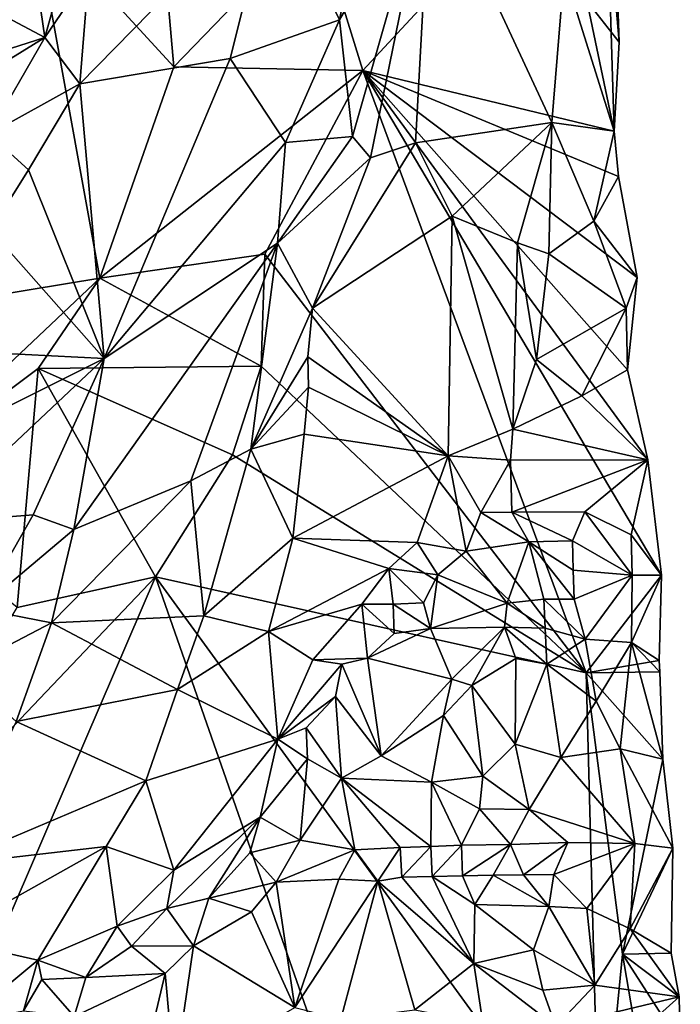
# Model space of a CAD drawing. Units: metres. Extents: x 25.25 to 28.86, y -2.45 to 4.37.
# Drawn here: x 28.39 to 28.82, y -0.97 to -0.32 of the extents above; entities that cross this region are included whole.
import ezdxf

# ---------------------------------------------------------------- set-up
doc = ezdxf.new("R2010")
doc.units = ezdxf.units.M

msp = doc.modelspace()

# ---------------------------------------------------------------- linework, layer by layer
at = {"layer": '1'}
for points in [[(28.15957, -0.53312, 10.61599), (28.30504, 0.06757, 10.62511), (28.39746, -0.24672, 10.62187)], [(28.48982, -0.34742, 10.63138), (28.39746, -0.24672, 10.62187), (28.47296, -0.15458, 10.6302)], [(28.48982, -0.34742, 10.63138), (28.47296, -0.15458, 10.6302), (28.58372, -0.25026, 10.62167)], [(28.61464, -0.34985, 10.61791), (28.58372, -0.25026, 10.62167), (28.74303, -0.21131, 10.62417)], [(28.61728, -0.22684, 10.76904), (28.59913, -0.31649, 10.77683), (28.65957, -0.21235, 10.73387)], [(28.59913, -0.31649, 10.77683), (28.60769, -0.39349, 10.77145), (28.65957, -0.21235, 10.73387)], [(28.60769, -0.39349, 10.77145), (28.61972, -0.40747, 10.76302), (28.65957, -0.21235, 10.73387)], [(28.78053, -0.38981, 10.62324), (28.61464, -0.34985, 10.61791), (28.74303, -0.21131, 10.62417)], [(28.65957, -0.21235, 10.73387), (28.61972, -0.40747, 10.76302), (28.64941, -0.39758, 10.74003)], [(28.65957, -0.21235, 10.73387), (28.64941, -0.39758, 10.74003), (28.73921, -0.38414, 10.64749)], [(28.65957, -0.21235, 10.73387), (28.73921, -0.38414, 10.64749), (28.7474, -0.28487, 10.64608)], [(28.78053, -0.38981, 10.62324), (28.74303, -0.21131, 10.62417), (28.77587, -0.2387, 10.62243)], [(28.38975, -0.22553, 10.79367), (28.32378, -0.28491, 10.76041), (28.40475, -0.32802, 10.81476)], [(28.38975, -0.22553, 10.79367), (28.40475, -0.32802, 10.81476), (28.43282, -0.22707, 10.81391)], [(28.43282, -0.22707, 10.81391), (28.40475, -0.32802, 10.81476), (28.43378, -0.28521, 10.81635)], [(28.55533, -0.22855, 10.79848), (28.59913, -0.31649, 10.77683), (28.61728, -0.22684, 10.76904)], [(28.55533, -0.22855, 10.79848), (28.43378, -0.28521, 10.81635), (28.42792, -0.35857, 10.81778)], [(28.55533, -0.22855, 10.79848), (28.42792, -0.35857, 10.81778), (28.52702, -0.34188, 10.80446)], [(28.55533, -0.22855, 10.79848), (28.52702, -0.34188, 10.80446), (28.59913, -0.31649, 10.77683)], [(28.78373, -0.33114, 10.62268), (28.78053, -0.38981, 10.62324), (28.77587, -0.2387, 10.62243)], [(28.78373, -0.33114, 10.62268), (28.77587, -0.2387, 10.62243), (28.78166, -0.26908, 10.62554)], [(28.44106, -0.48691, 10.62882), (28.15957, -0.53312, 10.61599), (28.39746, -0.24672, 10.62187)], [(28.44106, -0.48691, 10.62882), (28.39746, -0.24672, 10.62187), (28.48982, -0.34742, 10.63138)], [(28.61464, -0.34985, 10.61791), (28.48982, -0.34742, 10.63138), (28.58372, -0.25026, 10.62167)], [(28.7474, -0.28487, 10.64608), (28.78373, -0.33114, 10.62268), (28.78166, -0.26908, 10.62554)], [(28.32378, -0.28491, 10.76041), (28.28563, -0.36612, 10.75678), (28.40475, -0.32802, 10.81476)], [(28.43378, -0.28521, 10.81635), (28.40475, -0.32802, 10.81476), (28.42792, -0.35857, 10.81778)], [(28.7474, -0.28487, 10.64608), (28.73921, -0.38414, 10.64749), (28.78053, -0.38981, 10.62324)], [(28.78053, -0.38981, 10.62324), (28.78373, -0.33114, 10.62268), (28.7474, -0.28487, 10.64608)], [(28.52702, -0.34188, 10.80446), (28.56355, -0.39737, 10.79297), (28.59913, -0.31649, 10.77683)], [(28.59913, -0.31649, 10.77683), (28.56355, -0.39737, 10.79297), (28.60769, -0.39349, 10.77145)], [(28.28563, -0.36612, 10.75678), (28.32964, -0.37431, 10.7886), (28.40475, -0.32802, 10.81476)], [(28.40475, -0.32802, 10.81476), (28.32964, -0.37431, 10.7886), (28.36778, -0.3919, 10.80944)], [(28.40475, -0.32802, 10.81476), (28.36778, -0.3919, 10.80944), (28.42792, -0.35857, 10.81778)], [(28.52702, -0.34188, 10.80446), (28.42792, -0.35857, 10.81778), (28.44386, -0.53973, 10.81043)], [(28.52702, -0.34188, 10.80446), (28.44386, -0.53973, 10.81043), (28.56355, -0.39737, 10.79297)], [(28.44106, -0.48691, 10.62882), (28.48982, -0.34742, 10.63138), (28.61464, -0.34985, 10.61791)], [(28.44106, -0.48691, 10.62882), (28.61464, -0.34985, 10.61791), (28.54981, -0.47107, 10.61773)], [(28.76207, -0.7471, 10.61218), (28.54981, -0.47107, 10.61773), (28.61464, -0.34985, 10.61791)], [(28.81175, -0.68267, 10.61665), (28.76207, -0.7471, 10.61218), (28.61464, -0.34985, 10.61791)], [(28.81175, -0.68267, 10.61665), (28.61464, -0.34985, 10.61791), (28.80275, -0.60669, 10.61973)], [(28.80275, -0.60669, 10.61973), (28.61464, -0.34985, 10.61791), (28.78915, -0.54733, 10.61864)], [(28.78915, -0.54733, 10.61864), (28.61464, -0.34985, 10.61791), (28.79569, -0.48644, 10.62132)], [(28.78328, -0.41969, 10.62359), (28.61464, -0.34985, 10.61791), (28.78053, -0.38981, 10.62324)], [(28.79569, -0.48644, 10.62132), (28.61464, -0.34985, 10.61791), (28.78328, -0.41969, 10.62359)], [(28.36778, -0.3919, 10.80944), (28.39398, -0.41534, 10.81755), (28.42792, -0.35857, 10.81778)], [(28.39398, -0.41534, 10.81755), (28.44386, -0.53973, 10.81043), (28.42792, -0.35857, 10.81778)], [(28.64941, -0.39758, 10.74003), (28.67351, -0.44596, 10.71407), (28.73921, -0.38414, 10.64749)], [(28.71669, -0.46352, 10.67084), (28.73921, -0.38414, 10.64749), (28.67351, -0.44596, 10.71407)], [(28.73921, -0.38414, 10.64749), (28.71669, -0.46352, 10.67084), (28.7373, -0.47077, 10.65466)], [(28.73921, -0.38414, 10.64749), (28.7373, -0.47077, 10.65466), (28.76703, -0.44923, 10.63341)], [(28.78053, -0.38981, 10.62324), (28.73921, -0.38414, 10.64749), (28.76703, -0.44923, 10.63341)], [(28.36778, -0.3919, 10.80944), (28.36886, -0.45519, 10.82093), (28.39398, -0.41534, 10.81755)], [(28.56355, -0.39737, 10.79297), (28.55828, -0.46379, 10.78969), (28.60769, -0.39349, 10.77145)], [(28.60769, -0.39349, 10.77145), (28.55828, -0.46379, 10.78969), (28.61972, -0.40747, 10.76302)], [(28.76703, -0.44923, 10.63341), (28.78328, -0.41969, 10.62359), (28.78053, -0.38981, 10.62324)], [(28.56355, -0.39737, 10.79297), (28.44386, -0.53973, 10.81043), (28.55828, -0.46379, 10.78969)], [(28.61972, -0.40747, 10.76302), (28.5814, -0.50656, 10.77506), (28.64941, -0.39758, 10.74003)], [(28.64941, -0.39758, 10.74003), (28.5814, -0.50656, 10.77506), (28.67351, -0.44596, 10.71407)], [(28.61972, -0.40747, 10.76302), (28.55828, -0.46379, 10.78969), (28.5814, -0.50656, 10.77506)], [(28.39398, -0.41534, 10.81755), (28.36886, -0.45519, 10.82093), (28.44386, -0.53973, 10.81043)], [(28.79569, -0.48644, 10.62132), (28.78328, -0.41969, 10.62359), (28.76703, -0.44923, 10.63341)], [(28.67351, -0.44596, 10.71407), (28.5814, -0.50656, 10.77506), (28.67098, -0.60409, 10.67974)], [(28.67351, -0.44596, 10.71407), (28.67098, -0.60409, 10.67974), (28.7135, -0.58635, 10.64884)], [(28.71669, -0.46352, 10.67084), (28.67351, -0.44596, 10.71407), (28.7135, -0.58635, 10.64884)], [(28.76703, -0.44923, 10.63341), (28.7373, -0.47077, 10.65466), (28.78833, -0.50666, 10.6202)], [(28.78833, -0.50666, 10.6202), (28.79569, -0.48644, 10.62132), (28.76703, -0.44923, 10.63341)], [(28.26982, -0.53104, 10.82817), (28.44386, -0.53973, 10.81043), (28.36886, -0.45519, 10.82093)], [(28.55828, -0.46379, 10.78969), (28.44386, -0.53973, 10.81043), (28.42388, -0.65267, 10.80406)], [(28.55828, -0.46379, 10.78969), (28.42388, -0.65267, 10.80406), (28.50115, -0.62044, 10.78707)], [(28.54074, -0.59965, 10.77943), (28.55828, -0.46379, 10.78969), (28.50115, -0.62044, 10.78707)], [(28.55828, -0.46379, 10.78969), (28.54074, -0.59965, 10.77943), (28.5814, -0.50656, 10.77506)], [(28.71669, -0.46352, 10.67084), (28.7135, -0.58635, 10.64884), (28.72912, -0.54044, 10.64739)], [(28.7373, -0.47077, 10.65466), (28.71669, -0.46352, 10.67084), (28.72912, -0.54044, 10.64739)], [(28.54748, -0.54482, 10.61639), (28.44106, -0.48691, 10.62882), (28.54981, -0.47107, 10.61773)], [(28.54748, -0.54482, 10.61639), (28.54981, -0.47107, 10.61773), (28.76207, -0.7471, 10.61218)], [(28.7373, -0.47077, 10.65466), (28.72912, -0.54044, 10.64739), (28.78833, -0.50666, 10.6202)], [(28.2915, -0.62806, 10.62656), (28.15957, -0.53312, 10.61599), (28.44106, -0.48691, 10.62882)], [(28.40036, -0.5464, 10.63358), (28.2915, -0.62806, 10.62656), (28.44106, -0.48691, 10.62882)], [(28.54748, -0.54482, 10.61639), (28.40036, -0.5464, 10.63358), (28.44106, -0.48691, 10.62882)], [(28.78915, -0.54733, 10.61864), (28.79569, -0.48644, 10.62132), (28.78833, -0.50666, 10.6202)], [(28.54074, -0.59965, 10.77943), (28.57826, -0.53863, 10.77207), (28.5814, -0.50656, 10.77506)], [(28.57826, -0.53863, 10.77207), (28.67098, -0.60409, 10.67974), (28.5814, -0.50656, 10.77506)], [(28.72912, -0.54044, 10.64739), (28.75916, -0.56443, 10.63386), (28.78833, -0.50666, 10.6202)], [(28.78833, -0.50666, 10.6202), (28.75916, -0.56443, 10.63386), (28.78915, -0.54733, 10.61864)], [(28.26982, -0.53104, 10.82817), (28.23398, -0.64474, 10.82509), (28.44386, -0.53973, 10.81043)], [(28.57826, -0.53863, 10.77207), (28.54074, -0.59965, 10.77943), (28.57864, -0.55877, 10.76899)], [(28.57826, -0.53863, 10.77207), (28.57864, -0.55877, 10.76899), (28.67098, -0.60409, 10.67974)], [(28.44386, -0.53973, 10.81043), (28.23398, -0.64474, 10.82509), (28.32838, -0.64851, 10.82055)], [(28.32838, -0.64851, 10.82055), (28.39706, -0.64288, 10.81199), (28.44386, -0.53973, 10.81043)], [(28.44386, -0.53973, 10.81043), (28.39706, -0.64288, 10.81199), (28.42388, -0.65267, 10.80406)], [(28.40036, -0.5464, 10.63358), (28.54748, -0.54482, 10.61639), (28.52867, -0.60343, 10.61483)], [(28.52867, -0.60343, 10.61483), (28.54748, -0.54482, 10.61639), (28.76207, -0.7471, 10.61218)], [(28.72912, -0.54044, 10.64739), (28.7135, -0.58635, 10.64884), (28.75916, -0.56443, 10.63386)], [(28.38649, -0.70417, 10.62162), (28.2915, -0.62806, 10.62656), (28.40036, -0.5464, 10.63358)], [(28.38649, -0.70417, 10.62162), (28.40036, -0.5464, 10.63358), (28.47765, -0.68375, 10.61233)], [(28.47765, -0.68375, 10.61233), (28.40036, -0.5464, 10.63358), (28.52867, -0.60343, 10.61483)], [(28.78915, -0.54733, 10.61864), (28.75916, -0.56443, 10.63386), (28.80275, -0.60669, 10.61973)], [(28.57864, -0.55877, 10.76899), (28.54074, -0.59965, 10.77943), (28.57583, -0.58977, 10.76547)], [(28.57864, -0.55877, 10.76899), (28.57583, -0.58977, 10.76547), (28.67098, -0.60409, 10.67974)], [(28.75916, -0.56443, 10.63386), (28.7135, -0.58635, 10.64884), (28.80275, -0.60669, 10.61973)], [(28.57583, -0.58977, 10.76547), (28.54074, -0.59965, 10.77943), (28.56846, -0.65829, 10.74826)], [(28.57583, -0.58977, 10.76547), (28.56846, -0.65829, 10.74826), (28.67098, -0.60409, 10.67974)], [(28.7135, -0.58635, 10.64884), (28.67098, -0.60409, 10.67974), (28.71195, -0.60681, 10.64751)], [(28.7135, -0.58635, 10.64884), (28.71195, -0.60681, 10.64751), (28.80275, -0.60669, 10.61973)], [(28.47765, -0.68375, 10.61233), (28.52867, -0.60343, 10.61483), (28.76207, -0.7471, 10.61218)], [(28.50115, -0.62044, 10.78707), (28.50976, -0.70948, 10.76517), (28.54074, -0.59965, 10.77943)], [(28.54074, -0.59965, 10.77943), (28.50976, -0.70948, 10.76517), (28.56846, -0.65829, 10.74826)], [(28.67098, -0.60409, 10.67974), (28.56846, -0.65829, 10.74826), (28.65045, -0.66114, 10.6776)], [(28.65045, -0.66114, 10.6776), (28.68272, -0.6668, 10.66044), (28.67098, -0.60409, 10.67974)], [(28.67098, -0.60409, 10.67974), (28.68272, -0.6668, 10.66044), (28.69237, -0.64151, 10.65372)], [(28.67098, -0.60409, 10.67974), (28.69237, -0.64151, 10.65372), (28.71195, -0.60681, 10.64751)], [(28.71195, -0.60681, 10.64751), (28.69237, -0.64151, 10.65372), (28.71289, -0.64117, 10.64502)], [(28.71195, -0.60681, 10.64751), (28.71289, -0.64117, 10.64502), (28.80275, -0.60669, 10.61973)], [(28.80275, -0.60669, 10.61973), (28.71289, -0.64117, 10.64502), (28.76117, -0.64088, 10.63556)], [(28.80275, -0.60669, 10.61973), (28.76117, -0.64088, 10.63556), (28.79162, -0.65614, 10.62035)], [(28.79162, -0.65614, 10.62035), (28.81175, -0.68267, 10.61665), (28.80275, -0.60669, 10.61973)], [(28.42388, -0.65267, 10.80406), (28.40902, -0.71415, 10.79071), (28.50115, -0.62044, 10.78707)], [(28.40902, -0.71415, 10.79071), (28.50976, -0.70948, 10.76517), (28.50115, -0.62044, 10.78707)], [(28.32838, -0.64851, 10.82055), (28.36156, -0.70488, 10.80156), (28.39706, -0.64288, 10.81199)], [(28.39706, -0.64288, 10.81199), (28.36156, -0.70488, 10.80156), (28.42388, -0.65267, 10.80406)], [(28.68272, -0.6668, 10.66044), (28.72411, -0.66082, 10.64878), (28.69237, -0.64151, 10.65372)], [(28.69237, -0.64151, 10.65372), (28.72411, -0.66082, 10.64878), (28.71289, -0.64117, 10.64502)], [(28.71289, -0.64117, 10.64502), (28.75287, -0.66002, 10.64282), (28.76117, -0.64088, 10.63556)], [(28.71289, -0.64117, 10.64502), (28.72411, -0.66082, 10.64878), (28.75287, -0.66002, 10.64282)], [(28.75287, -0.66002, 10.64282), (28.79229, -0.68282, 10.62854), (28.76117, -0.64088, 10.63556)], [(28.76117, -0.64088, 10.63556), (28.79229, -0.68282, 10.62854), (28.79162, -0.65614, 10.62035)], [(28.42388, -0.65267, 10.80406), (28.36156, -0.70488, 10.80156), (28.40902, -0.71415, 10.79071)], [(28.56846, -0.65829, 10.74826), (28.50976, -0.70948, 10.76517), (28.55224, -0.71991, 10.73784)], [(28.56846, -0.65829, 10.74826), (28.55224, -0.71991, 10.73784), (28.63165, -0.67827, 10.68627)], [(28.56846, -0.65829, 10.74826), (28.63165, -0.67827, 10.68627), (28.65045, -0.66114, 10.6776)], [(28.66408, -0.68256, 10.67393), (28.65045, -0.66114, 10.6776), (28.63165, -0.67827, 10.68627)], [(28.68272, -0.6668, 10.66044), (28.65045, -0.66114, 10.6776), (28.66408, -0.68256, 10.67393)], [(28.72411, -0.66082, 10.64878), (28.68272, -0.6668, 10.66044), (28.70974, -0.70127, 10.68841)], [(28.73414, -0.69855, 10.68158), (28.72411, -0.66082, 10.64878), (28.70974, -0.70127, 10.68841)], [(28.75287, -0.66002, 10.64282), (28.72411, -0.66082, 10.64878), (28.75348, -0.67939, 10.65578)], [(28.72411, -0.66082, 10.64878), (28.73414, -0.69855, 10.68158), (28.75411, -0.69857, 10.6707)], [(28.75348, -0.67939, 10.65578), (28.72411, -0.66082, 10.64878), (28.75411, -0.69857, 10.6707)], [(28.75287, -0.66002, 10.64282), (28.75348, -0.67939, 10.65578), (28.79229, -0.68282, 10.62854)], [(28.79229, -0.68282, 10.62854), (28.81175, -0.68267, 10.61665), (28.79162, -0.65614, 10.62035)], [(28.68272, -0.6668, 10.66044), (28.66408, -0.68256, 10.67393), (28.70974, -0.70127, 10.68841)], [(28.63165, -0.67827, 10.68627), (28.55224, -0.71991, 10.73784), (28.61402, -0.70188, 10.69472)], [(28.63165, -0.67827, 10.68627), (28.61402, -0.70188, 10.69472), (28.6347, -0.70184, 10.68701)], [(28.66408, -0.68256, 10.67393), (28.63165, -0.67827, 10.68627), (28.65457, -0.70091, 10.68506)], [(28.63165, -0.67827, 10.68627), (28.6347, -0.70184, 10.68701), (28.65457, -0.70091, 10.68506)], [(28.75348, -0.67939, 10.65578), (28.75411, -0.69857, 10.6707), (28.79229, -0.68282, 10.62854)], [(28.18284, -1.36886, 10.59481), (28.26519, -0.90691, 10.60628), (28.47765, -0.68375, 10.61233)], [(28.6819, -1.26805, 10.59465), (28.18284, -1.36886, 10.59481), (28.47765, -0.68375, 10.61233)], [(28.26519, -0.90691, 10.60628), (28.38649, -0.70417, 10.62162), (28.47765, -0.68375, 10.61233)], [(28.6819, -1.26805, 10.59465), (28.47765, -0.68375, 10.61233), (28.77099, -1.08661, 10.60274)], [(28.47765, -0.68375, 10.61233), (28.76207, -0.7471, 10.61218), (28.77099, -1.08661, 10.60274)], [(28.65457, -0.70091, 10.68506), (28.65926, -0.71784, 10.69668), (28.66408, -0.68256, 10.67393)], [(28.66408, -0.68256, 10.67393), (28.65926, -0.71784, 10.69668), (28.70974, -0.70127, 10.68841)], [(28.79229, -0.68282, 10.62854), (28.75411, -0.69857, 10.6707), (28.76122, -0.7249, 10.67893)], [(28.79229, -0.68282, 10.62854), (28.76122, -0.7249, 10.67893), (28.79189, -0.72709, 10.64377)], [(28.81008, -0.73905, 10.61625), (28.76207, -0.7471, 10.61218), (28.81175, -0.68267, 10.61665)], [(28.81008, -0.73905, 10.61625), (28.81175, -0.68267, 10.61665), (28.79189, -0.72709, 10.64377)], [(28.79189, -0.72709, 10.64377), (28.81175, -0.68267, 10.61665), (28.79229, -0.68282, 10.62854)], [(28.65457, -0.70091, 10.68506), (28.6347, -0.70184, 10.68701), (28.65926, -0.71784, 10.69668)], [(28.70974, -0.70127, 10.68841), (28.65926, -0.71784, 10.69668), (28.70815, -0.71703, 10.70157)], [(28.70974, -0.70127, 10.68841), (28.70815, -0.71703, 10.70157), (28.73484, -0.71778, 10.69408)], [(28.73414, -0.69855, 10.68158), (28.70974, -0.70127, 10.68841), (28.73484, -0.71778, 10.69408)], [(28.75411, -0.69857, 10.6707), (28.73414, -0.69855, 10.68158), (28.76122, -0.7249, 10.67893)], [(28.76122, -0.7249, 10.67893), (28.73414, -0.69855, 10.68158), (28.73484, -0.71778, 10.69408)], [(28.36156, -0.70488, 10.80156), (28.34847, -0.74589, 10.78628), (28.40902, -0.71415, 10.79071)], [(28.55224, -0.71991, 10.73784), (28.58165, -0.73852, 10.7074), (28.61402, -0.70188, 10.69472)], [(28.61402, -0.70188, 10.69472), (28.58165, -0.73852, 10.7074), (28.61765, -0.73749, 10.69604)], [(28.6347, -0.70184, 10.68701), (28.61402, -0.70188, 10.69472), (28.63534, -0.72119, 10.69385)], [(28.61402, -0.70188, 10.69472), (28.61765, -0.73749, 10.69604), (28.63534, -0.72119, 10.69385)], [(28.6347, -0.70184, 10.68701), (28.63534, -0.72119, 10.69385), (28.65926, -0.71784, 10.69668)], [(28.40902, -0.71415, 10.79071), (28.34847, -0.74589, 10.78628), (28.38575, -0.7793, 10.77894)], [(28.40902, -0.71415, 10.79071), (28.38575, -0.7793, 10.77894), (28.49223, -0.75818, 10.76095)], [(28.40902, -0.71415, 10.79071), (28.49223, -0.75818, 10.76095), (28.50976, -0.70948, 10.76517)], [(28.50976, -0.70948, 10.76517), (28.49223, -0.75818, 10.76095), (28.55224, -0.71991, 10.73784)], [(28.49223, -0.75818, 10.76095), (28.55842, -0.79101, 10.70364), (28.55224, -0.71991, 10.73784)], [(28.55224, -0.71991, 10.73784), (28.55842, -0.79101, 10.70364), (28.58165, -0.73852, 10.7074)], [(28.63534, -0.72119, 10.69385), (28.61765, -0.73749, 10.69604), (28.65926, -0.71784, 10.69668)], [(28.65926, -0.71784, 10.69668), (28.61765, -0.73749, 10.69604), (28.67326, -0.75138, 10.71598)], [(28.65926, -0.71784, 10.69668), (28.67326, -0.75138, 10.71598), (28.70815, -0.71703, 10.70157)], [(28.70815, -0.71703, 10.70157), (28.67326, -0.75138, 10.71598), (28.68662, -0.75562, 10.71809)], [(28.70815, -0.71703, 10.70157), (28.68662, -0.75562, 10.71809), (28.71549, -0.73774, 10.70777)], [(28.70815, -0.71703, 10.70157), (28.71549, -0.73774, 10.70777), (28.73597, -0.74154, 10.69985)], [(28.73484, -0.71778, 10.69408), (28.70815, -0.71703, 10.70157), (28.73597, -0.74154, 10.69985)], [(28.73484, -0.71778, 10.69408), (28.73597, -0.74154, 10.69985), (28.76122, -0.7249, 10.67893)], [(28.76122, -0.7249, 10.67893), (28.73597, -0.74154, 10.69985), (28.76863, -0.76582, 10.67423)], [(28.79189, -0.72709, 10.64377), (28.76122, -0.7249, 10.67893), (28.76863, -0.76582, 10.67423)], [(28.76863, -0.76582, 10.67423), (28.78432, -0.79739, 10.65031), (28.79189, -0.72709, 10.64377)], [(28.79189, -0.72709, 10.64377), (28.78432, -0.79739, 10.65031), (28.81267, -0.80408, 10.61354)], [(28.81008, -0.73905, 10.61625), (28.79189, -0.72709, 10.64377), (28.81052, -0.74646, 10.61464)], [(28.81052, -0.74646, 10.61464), (28.79189, -0.72709, 10.64377), (28.81267, -0.80408, 10.61354)], [(28.58165, -0.73852, 10.7074), (28.55842, -0.79101, 10.70364), (28.60075, -0.74143, 10.69869)], [(28.58165, -0.73852, 10.7074), (28.60075, -0.74143, 10.69869), (28.61765, -0.73749, 10.69604)], [(28.60075, -0.74143, 10.69869), (28.62662, -0.8018, 10.704), (28.61765, -0.73749, 10.69604)], [(28.61765, -0.73749, 10.69604), (28.62662, -0.8018, 10.704), (28.67326, -0.75138, 10.71598)], [(28.71549, -0.73774, 10.70777), (28.68662, -0.75562, 10.71809), (28.71501, -0.79418, 10.70985)], [(28.71549, -0.73774, 10.70777), (28.71501, -0.79418, 10.70985), (28.73597, -0.74154, 10.69985)], [(28.81052, -0.74646, 10.61464), (28.76207, -0.7471, 10.61218), (28.81008, -0.73905, 10.61625)], [(28.60075, -0.74143, 10.69869), (28.55842, -0.79101, 10.70364), (28.59656, -0.7627, 10.69793)], [(28.59656, -0.7627, 10.69793), (28.62662, -0.8018, 10.704), (28.60075, -0.74143, 10.69869)], [(28.71501, -0.79418, 10.70985), (28.74523, -0.80295, 10.68925), (28.73597, -0.74154, 10.69985)], [(28.73597, -0.74154, 10.69985), (28.74523, -0.80295, 10.68925), (28.76863, -0.76582, 10.67423)], [(28.81267, -0.80408, 10.61354), (28.76207, -0.7471, 10.61218), (28.81052, -0.74646, 10.61464)], [(28.62662, -0.8018, 10.704), (28.66787, -0.7754, 10.71768), (28.67326, -0.75138, 10.71598)], [(28.66787, -0.7754, 10.71768), (28.68662, -0.75562, 10.71809), (28.67326, -0.75138, 10.71598)], [(28.786, -0.93284, 10.60891), (28.77099, -1.08661, 10.60274), (28.76207, -0.7471, 10.61218)], [(28.786, -0.93284, 10.60891), (28.76207, -0.7471, 10.61218), (28.81267, -0.80408, 10.61354)], [(28.38575, -0.7793, 10.77894), (28.47134, -0.81842, 10.7495), (28.49223, -0.75818, 10.76095)], [(28.47134, -0.81842, 10.7495), (28.55842, -0.79101, 10.70364), (28.49223, -0.75818, 10.76095)], [(28.66787, -0.7754, 10.71768), (28.69373, -0.81539, 10.71017), (28.68662, -0.75562, 10.71809)], [(28.68662, -0.75562, 10.71809), (28.69373, -0.81539, 10.71017), (28.71501, -0.79418, 10.70985)], [(28.55842, -0.79101, 10.70364), (28.57715, -0.78339, 10.6976), (28.59656, -0.7627, 10.69793)], [(28.57715, -0.78339, 10.6976), (28.60055, -0.81667, 10.69149), (28.59656, -0.7627, 10.69793)], [(28.60055, -0.81667, 10.69149), (28.62662, -0.8018, 10.704), (28.59656, -0.7627, 10.69793)], [(28.76863, -0.76582, 10.67423), (28.74523, -0.80295, 10.68925), (28.78432, -0.79739, 10.65031)], [(28.38575, -0.7793, 10.77894), (28.34044, -0.8738, 10.77079), (28.47134, -0.81842, 10.7495)], [(28.66787, -0.7754, 10.71768), (28.62662, -0.8018, 10.704), (28.6598, -0.81926, 10.70821)], [(28.66787, -0.7754, 10.71768), (28.6598, -0.81926, 10.70821), (28.69373, -0.81539, 10.71017)], [(28.57715, -0.78339, 10.6976), (28.55842, -0.79101, 10.70364), (28.57796, -0.80393, 10.69135)], [(28.57715, -0.78339, 10.6976), (28.57796, -0.80393, 10.69135), (28.60055, -0.81667, 10.69149)], [(28.47134, -0.81842, 10.7495), (28.48992, -0.87737, 10.70326), (28.55842, -0.79101, 10.70364)], [(28.55842, -0.79101, 10.70364), (28.48992, -0.87737, 10.70326), (28.54673, -0.84237, 10.68225)], [(28.55842, -0.79101, 10.70364), (28.54673, -0.84237, 10.68225), (28.57796, -0.80393, 10.69135)], [(28.69373, -0.81539, 10.71017), (28.72436, -0.83732, 10.68727), (28.71501, -0.79418, 10.70985)], [(28.71501, -0.79418, 10.70985), (28.72436, -0.83732, 10.68727), (28.74523, -0.80295, 10.68925)], [(28.78432, -0.79739, 10.65031), (28.74523, -0.80295, 10.68925), (28.79417, -0.85967, 10.62502)], [(28.79417, -0.85967, 10.62502), (28.81923, -0.86284, 10.60953), (28.78432, -0.79739, 10.65031)], [(28.81923, -0.86284, 10.60953), (28.81267, -0.80408, 10.61354), (28.78432, -0.79739, 10.65031)], [(28.54673, -0.84237, 10.68225), (28.57328, -0.85744, 10.66978), (28.57796, -0.80393, 10.69135)], [(28.57796, -0.80393, 10.69135), (28.57328, -0.85744, 10.66978), (28.60055, -0.81667, 10.69149)], [(28.62662, -0.8018, 10.704), (28.60055, -0.81667, 10.69149), (28.6598, -0.81926, 10.70821)], [(28.74523, -0.80295, 10.68925), (28.72436, -0.83732, 10.68727), (28.79417, -0.85967, 10.62502)], [(28.786, -0.93284, 10.60891), (28.81267, -0.80408, 10.61354), (28.81923, -0.86284, 10.60953)], [(28.57328, -0.85744, 10.66978), (28.60925, -0.86395, 10.67836), (28.60055, -0.81667, 10.69149)], [(28.60055, -0.81667, 10.69149), (28.60925, -0.86395, 10.67836), (28.63933, -0.86246, 10.68486)], [(28.60055, -0.81667, 10.69149), (28.63933, -0.86246, 10.68486), (28.65948, -0.86172, 10.6872)], [(28.6598, -0.81926, 10.70821), (28.60055, -0.81667, 10.69149), (28.65948, -0.86172, 10.6872)], [(28.6598, -0.81926, 10.70821), (28.69164, -0.83676, 10.69966), (28.69373, -0.81539, 10.71017)], [(28.69373, -0.81539, 10.71017), (28.69164, -0.83676, 10.69966), (28.72436, -0.83732, 10.68727)], [(28.34044, -0.8738, 10.77079), (28.4452, -0.86166, 10.74107), (28.47134, -0.81842, 10.7495)], [(28.47134, -0.81842, 10.7495), (28.4452, -0.86166, 10.74107), (28.48992, -0.87737, 10.70326)], [(28.6598, -0.81926, 10.70821), (28.65948, -0.86172, 10.6872), (28.67963, -0.86085, 10.68653)], [(28.69164, -0.83676, 10.69966), (28.6598, -0.81926, 10.70821), (28.67963, -0.86085, 10.68653)], [(28.67963, -0.86085, 10.68653), (28.71211, -0.86031, 10.67801), (28.69164, -0.83676, 10.69966)], [(28.69164, -0.83676, 10.69966), (28.71211, -0.86031, 10.67801), (28.72436, -0.83732, 10.68727)], [(28.72436, -0.83732, 10.68727), (28.71211, -0.86031, 10.67801), (28.74989, -0.85906, 10.65793)], [(28.72436, -0.83732, 10.68727), (28.74989, -0.85906, 10.65793), (28.79417, -0.85967, 10.62502)], [(28.48992, -0.87737, 10.70326), (28.48527, -0.90267, 10.6965), (28.54673, -0.84237, 10.68225)], [(28.54673, -0.84237, 10.68225), (28.48527, -0.90267, 10.6965), (28.51302, -0.89573, 10.6884)], [(28.53995, -0.86589, 10.67835), (28.54673, -0.84237, 10.68225), (28.51302, -0.89573, 10.6884)], [(28.53995, -0.86589, 10.67835), (28.57328, -0.85744, 10.66978), (28.54673, -0.84237, 10.68225)], [(28.33692, -0.9225, 10.75177), (28.40015, -0.93678, 10.71242), (28.4452, -0.86166, 10.74107)], [(28.34044, -0.8738, 10.77079), (28.33692, -0.9225, 10.75177), (28.4452, -0.86166, 10.74107)], [(28.40015, -0.93678, 10.71242), (28.45238, -0.91437, 10.70388), (28.4452, -0.86166, 10.74107)], [(28.4452, -0.86166, 10.74107), (28.45238, -0.91437, 10.70388), (28.48992, -0.87737, 10.70326)], [(28.57328, -0.85744, 10.66978), (28.53995, -0.86589, 10.67835), (28.55736, -0.88519, 10.6797)], [(28.57328, -0.85744, 10.66978), (28.55736, -0.88519, 10.6797), (28.60925, -0.86395, 10.67836)], [(28.60925, -0.86395, 10.67836), (28.62439, -0.88463, 10.68634), (28.63933, -0.86246, 10.68486)], [(28.63933, -0.86246, 10.68486), (28.62439, -0.88463, 10.68634), (28.64028, -0.8819, 10.68524)], [(28.63933, -0.86246, 10.68486), (28.64028, -0.8819, 10.68524), (28.65948, -0.86172, 10.6872)], [(28.65948, -0.86172, 10.6872), (28.64028, -0.8819, 10.68524), (28.66031, -0.88149, 10.68441)], [(28.65948, -0.86172, 10.6872), (28.66031, -0.88149, 10.68441), (28.67963, -0.86085, 10.68653)], [(28.66031, -0.88149, 10.68441), (28.68042, -0.88105, 10.68141), (28.67963, -0.86085, 10.68653)], [(28.68042, -0.88105, 10.68141), (28.71211, -0.86031, 10.67801), (28.67963, -0.86085, 10.68653)], [(28.71211, -0.86031, 10.67801), (28.68042, -0.88105, 10.68141), (28.7005, -0.88068, 10.6756)], [(28.71211, -0.86031, 10.67801), (28.7005, -0.88068, 10.6756), (28.72057, -0.88043, 10.66759)], [(28.71211, -0.86031, 10.67801), (28.72057, -0.88043, 10.66759), (28.74989, -0.85906, 10.65793)], [(28.74989, -0.85906, 10.65793), (28.72057, -0.88043, 10.66759), (28.7406, -0.88025, 10.65785)], [(28.74989, -0.85906, 10.65793), (28.7406, -0.88025, 10.65785), (28.79417, -0.85967, 10.62502)], [(28.7406, -0.88025, 10.65785), (28.76246, -0.90269, 10.64809), (28.79417, -0.85967, 10.62502)], [(28.76246, -0.90269, 10.64809), (28.79101, -0.9161, 10.62939), (28.79417, -0.85967, 10.62502)], [(28.81798, -0.93216, 10.60861), (28.786, -0.93284, 10.60891), (28.81923, -0.86284, 10.60953)], [(28.79417, -0.85967, 10.62502), (28.79101, -0.9161, 10.62939), (28.81923, -0.86284, 10.60953)], [(28.81798, -0.93216, 10.60861), (28.81923, -0.86284, 10.60953), (28.79101, -0.9161, 10.62939)], [(28.55736, -0.88519, 10.6797), (28.53995, -0.86589, 10.67835), (28.51302, -0.89573, 10.6884)], [(28.60925, -0.86395, 10.67836), (28.55736, -0.88519, 10.6797), (28.59881, -0.88332, 10.6832)], [(28.60925, -0.86395, 10.67836), (28.59881, -0.88332, 10.6832), (28.62439, -0.88463, 10.68634)], [(28.45238, -0.91437, 10.70388), (28.48527, -0.90267, 10.6965), (28.48992, -0.87737, 10.70326)], [(28.62439, -0.88463, 10.68634), (28.68783, -0.93887, 10.71133), (28.64028, -0.8819, 10.68524)], [(28.64028, -0.8819, 10.68524), (28.68783, -0.93887, 10.71133), (28.66031, -0.88149, 10.68441)], [(28.6884, -0.89996, 10.68537), (28.68042, -0.88105, 10.68141), (28.66031, -0.88149, 10.68441)], [(28.68783, -0.93887, 10.71133), (28.6884, -0.89996, 10.68537), (28.66031, -0.88149, 10.68441)], [(28.68042, -0.88105, 10.68141), (28.6884, -0.89996, 10.68537), (28.7005, -0.88068, 10.6756)], [(28.6884, -0.89996, 10.68537), (28.73744, -0.90137, 10.66372), (28.7005, -0.88068, 10.6756)], [(28.7005, -0.88068, 10.6756), (28.73744, -0.90137, 10.66372), (28.72057, -0.88043, 10.66759)], [(28.72057, -0.88043, 10.66759), (28.73744, -0.90137, 10.66372), (28.7406, -0.88025, 10.65785)], [(28.7406, -0.88025, 10.65785), (28.73744, -0.90137, 10.66372), (28.76246, -0.90269, 10.64809)], [(28.54117, -0.9047, 10.69151), (28.55736, -0.88519, 10.6797), (28.51302, -0.89573, 10.6884)], [(28.54117, -0.9047, 10.69151), (28.56965, -0.96796, 10.74571), (28.55736, -0.88519, 10.6797)], [(28.55736, -0.88519, 10.6797), (28.56965, -0.96796, 10.74571), (28.59881, -0.88332, 10.6832)], [(28.59881, -0.88332, 10.6832), (28.56965, -0.96796, 10.74571), (28.62439, -0.88463, 10.68634)], [(28.62439, -0.88463, 10.68634), (28.56965, -0.96796, 10.74571), (28.60015, -0.97566, 10.74876)], [(28.62439, -0.88463, 10.68634), (28.60015, -0.97566, 10.74876), (28.6489, -0.96949, 10.73568)], [(28.68783, -0.93887, 10.71133), (28.62439, -0.88463, 10.68634), (28.6489, -0.96949, 10.73568)], [(28.51302, -0.89573, 10.6884), (28.48527, -0.90267, 10.6965), (28.50279, -0.92714, 10.70032)], [(28.51302, -0.89573, 10.6884), (28.50279, -0.92714, 10.70032), (28.54117, -0.9047, 10.69151)], [(28.45238, -0.91437, 10.70388), (28.46192, -0.92744, 10.70055), (28.48527, -0.90267, 10.6965)], [(28.48527, -0.90267, 10.6965), (28.46192, -0.92744, 10.70055), (28.50279, -0.92714, 10.70032)], [(28.72721, -0.92989, 10.6866), (28.6884, -0.89996, 10.68537), (28.68783, -0.93887, 10.71133)], [(28.73744, -0.90137, 10.66372), (28.6884, -0.89996, 10.68537), (28.72721, -0.92989, 10.6866)], [(28.73744, -0.90137, 10.66372), (28.72721, -0.92989, 10.6866), (28.7677, -0.95308, 10.66343)], [(28.76246, -0.90269, 10.64809), (28.73744, -0.90137, 10.66372), (28.7677, -0.95308, 10.66343)], [(28.76246, -0.90269, 10.64809), (28.7677, -0.95308, 10.66343), (28.79101, -0.9161, 10.62939)], [(28.54117, -0.9047, 10.69151), (28.50279, -0.92714, 10.70032), (28.56965, -0.96796, 10.74571)], [(28.40015, -0.93678, 10.71242), (28.4318, -0.94823, 10.70423), (28.45238, -0.91437, 10.70388)], [(28.45238, -0.91437, 10.70388), (28.4318, -0.94823, 10.70423), (28.46192, -0.92744, 10.70055)], [(28.79101, -0.9161, 10.62939), (28.7677, -0.95308, 10.66343), (28.82333, -0.96079, 10.60701)], [(28.79101, -0.9161, 10.62939), (28.82333, -0.96079, 10.60701), (28.81798, -0.93216, 10.60861)], [(28.33692, -0.9225, 10.75177), (28.35083, -0.97769, 10.70752), (28.40015, -0.93678, 10.71242)], [(28.46192, -0.92744, 10.70055), (28.4318, -0.94823, 10.70423), (28.48414, -0.94554, 10.70933)], [(28.50279, -0.92714, 10.70032), (28.46192, -0.92744, 10.70055), (28.48414, -0.94554, 10.70933)], [(28.48414, -0.94554, 10.70933), (28.49024, -1.01367, 10.76717), (28.50279, -0.92714, 10.70032)], [(28.50279, -0.92714, 10.70032), (28.49024, -1.01367, 10.76717), (28.56965, -0.96796, 10.74571)], [(28.72721, -0.92989, 10.6866), (28.68783, -0.93887, 10.71133), (28.73344, -0.95646, 10.69617)], [(28.7677, -0.95308, 10.66343), (28.72721, -0.92989, 10.6866), (28.73344, -0.95646, 10.69617)], [(28.77099, -1.08661, 10.60274), (28.786, -0.93284, 10.60891), (28.80518, -1.04449, 10.60531)], [(28.786, -0.93284, 10.60891), (28.81798, -0.93216, 10.60861), (28.82333, -0.96079, 10.60701)], [(28.80518, -1.04449, 10.60531), (28.786, -0.93284, 10.60891), (28.82411, -0.99191, 10.61349)], [(28.82411, -0.99191, 10.61349), (28.786, -0.93284, 10.60891), (28.82333, -0.96079, 10.60701)], [(28.40015, -0.93678, 10.71242), (28.35083, -0.97769, 10.70752), (28.39066, -0.97004, 10.70605)], [(28.40015, -0.93678, 10.71242), (28.39066, -0.97004, 10.70605), (28.40267, -0.94935, 10.70728)], [(28.40015, -0.93678, 10.71242), (28.40267, -0.94935, 10.70728), (28.4318, -0.94823, 10.70423)], [(28.68783, -0.93887, 10.71133), (28.6489, -0.96949, 10.73568), (28.69386, -0.97807, 10.72395)], [(28.68783, -0.93887, 10.71133), (28.69386, -0.97807, 10.72395), (28.74192, -0.98053, 10.69872)], [(28.73344, -0.95646, 10.69617), (28.68783, -0.93887, 10.71133), (28.74192, -0.98053, 10.69872)], [(28.4318, -0.94823, 10.70423), (28.42415, -0.97389, 10.71267), (28.48414, -0.94554, 10.70933)], [(28.42415, -0.97389, 10.71267), (28.46341, -1.03271, 10.77357), (28.48414, -0.94554, 10.70933)], [(28.48414, -0.94554, 10.70933), (28.46341, -1.03271, 10.77357), (28.49024, -1.01367, 10.76717)], [(28.40267, -0.94935, 10.70728), (28.39066, -0.97004, 10.70605), (28.42415, -0.97389, 10.71267)], [(28.4318, -0.94823, 10.70423), (28.40267, -0.94935, 10.70728), (28.42415, -0.97389, 10.71267)], [(28.74192, -0.98053, 10.69872), (28.7677, -0.95308, 10.66343), (28.73344, -0.95646, 10.69617)], [(28.7677, -0.95308, 10.66343), (28.74192, -0.98053, 10.69872), (28.82333, -0.96079, 10.60701)], [(28.82333, -0.96079, 10.60701), (28.74192, -0.98053, 10.69872), (28.74021, -1.03546, 10.70478)], [(28.82333, -0.96079, 10.60701), (28.74021, -1.03546, 10.70478), (28.82411, -0.99191, 10.61349)]]:
    msp.add_3dface(points, dxfattribs=at)

doc.saveas('drawing.dxf')
